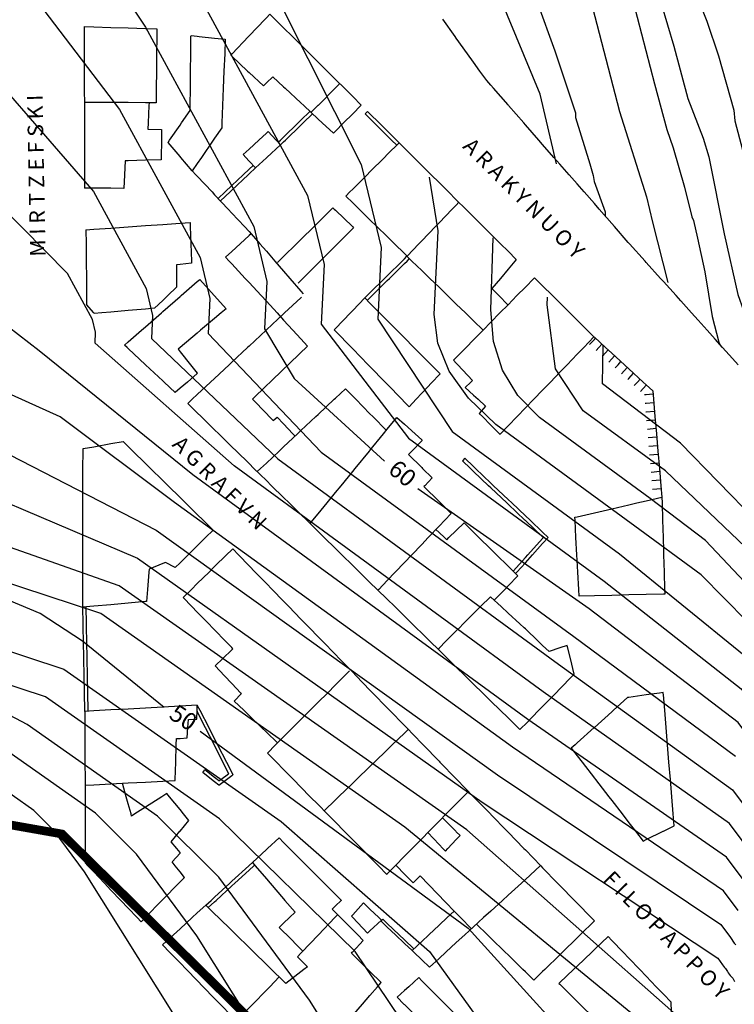
# Model space of a CAD drawing. Units: inches. Extents: x 198200 to 203150, y 439200 to 443400.
# Drawn here: x 199755 to 199838, y 439756 to 439870 of the extents above; entities that cross this region are included whole.
import ezdxf
from ezdxf.enums import TextEntityAlignment as Align

# ---------------------------------------------------------------- set-up
doc = ezdxf.new("R2010")
doc.units = ezdxf.units.IN
doc.header["$MEASUREMENT"] = 0
for name, color, linetype in [('ANNO_streets', 5, 'CONTINUOUS'), ('Buildings', 252, 'CONTINUOUS'), ('ISO1NEW', 90, 'CONTINUOUS'), ('ISO_1IN', 251, 'CONTINUOUS'), ('ISO_1M', 85, 'CONTINUOUS'), ('ISO_5IN', 250, 'CONTINUOUS'), ('ISO_5M', 86, 'CONTINUOUS'), ('ISO_NUM', 86, 'CONTINUOUS'), ('lim', 251, 'CONTINUOUS'), ('Slope', 28, 'CONTINUOUS'), ('Streets', 251, 'CONTINUOUS')]:
    doc.layers.add(name, color=color, linetype=linetype)
doc.styles.get("Standard").update_dxf_attribs({"font": 'grtxt.shx', "height": 0.2})

msp = doc.modelspace()

# ---------------------------------------------------------------- linework, layer by layer
at = {"layer": 'Buildings', "linetype": 'Continuous'}
for p, q in [((199770.264, 439857.741), (199771.856, 439857.692)), ((199809.395, 439825.654), (199808.66, 439824.819)), ((199784.782, 439823.988), (199785.242, 439824.401)), ((199773.444, 439806.984), (199772.324, 439807.555)), ((199780.284, 439791.488), (199781.101, 439792.39)), ((199774.978, 439789.373), (199775.965, 439789.409)), ((199800.997, 439770.454), (199801.824, 439771.259))]:
    msp.add_line(p, q, dxfattribs=at)
for points in [[(199784.418, 439871.051), (199784, 439870.614), (199783.862, 439870.471), (199782, 439868.527), (199781.945, 439868.47), (199780.028, 439866.469), (199780, 439866.44), (199779.872, 439866.307)], [(199784.418, 439871.051), (199784.999, 439870.471), (199786, 439869.475), (199787.009, 439868.47), (199788, 439867.484), (199789.019, 439866.469), (199790, 439865.493), (199791.028, 439864.469), (199792, 439863.501), (199793.038, 439862.468), (199794, 439861.51), (199794.992, 439860.523)], [(199762.898, 439869.604), (199764, 439869.573), (199766, 439869.516), (199768, 439869.46), (199770, 439869.404), (199771.306, 439869.368)], [(199762.898, 439869.604), (199762.9, 439868.47), (199762.904, 439866.469), (199762.909, 439864.469), (199762.913, 439862.468), (199762.918, 439860.467), (199762.922, 439858.466), (199762.926, 439856.465), (199762.931, 439854.464), (199762.935, 439852.463), (199762.939, 439850.904)], [(199771.306, 439869.368), (199771.298, 439868.47), (199771.283, 439866.469), (199771.267, 439864.469), (199771.251, 439862.468), (199771.238, 439860.787)], [(199775.17, 439859.912), (199775.176, 439860.467), (199775.199, 439862.468), (199775.223, 439864.469), (199775.246, 439866.469), (199775.269, 439868.47), (199775.271, 439868.568)], [(199775.271, 439868.568), (199776, 439868.492), (199776.208, 439868.47), (199778, 439868.284), (199779.243, 439868.156)], [(199779.243, 439868.156), (199779.174, 439866.469), (199779.092, 439864.469), (199779.01, 439862.468), (199778.929, 439860.467), (199778.847, 439858.466), (199778.824, 439857.891)], [(199779.872, 439866.307), (199780, 439866.187), (199781.834, 439864.469), (199782, 439864.314), (199783.663, 439862.757)], [(199783.663, 439862.757), (199784, 439863.087), (199784.734, 439863.807)], [(199784.734, 439863.807), (199786, 439862.628), (199786.172, 439862.468), (199788, 439860.767), (199788.322, 439860.467), (199790, 439858.905), (199790.472, 439858.466), (199791.761, 439857.267)], [(199792.496, 439863.008), (199792, 439862.507), (199791.961, 439862.468), (199790, 439860.486), (199789.98, 439860.467), (199789.206, 439859.685)], [(199771.238, 439860.787), (199770, 439860.794), (199768, 439860.806), (199766, 439860.818), (199764, 439860.83), (199762.965, 439860.837)], [(199770.421, 439860.792), (199770.404, 439860.467), (199770.301, 439858.466), (199770.264, 439857.741)], [(199791.761, 439857.267), (199792, 439857.507), (199792.951, 439858.466), (199794, 439859.523), (199794.936, 439860.467), (199794.992, 439860.523)], [(199772.612, 439856.195), (199772.798, 439856.465), (199774, 439858.211), (199774.175, 439858.466), (199775.17, 439859.912)], [(199778.824, 439857.891), (199778, 439856.683), (199777.851, 439856.465), (199776.485, 439854.464), (199776, 439853.753), (199775.418, 439852.901)], [(199771.856, 439857.692), (199771.84, 439856.465), (199771.816, 439854.464), (199771.813, 439854.195)], [(199784.22, 439857.469), (199784, 439857.265), (199783.134, 439856.465), (199782, 439855.416), (199781.318, 439854.786)], [(199785.644, 439855.92), (199785.142, 439856.465), (199784.22, 439857.469)], [(199775.418, 439852.901), (199774.085, 439854.464), (199774, 439854.565), (199772.612, 439856.195)], [(199782.727, 439853.24), (199784, 439854.409), (199784.059, 439854.464), (199785.644, 439855.92)], [(199799.377, 439856.157), (199798, 439854.781), (199797.682, 439854.464), (199796, 439852.783), (199795.679, 439852.463), (199794, 439850.786), (199793.676, 439850.462), (199793.198, 439849.985)], [(199799.377, 439856.157), (199800, 439855.536), (199801.076, 439854.464), (199802, 439853.545), (199803.086, 439852.463), (199804, 439851.554), (199805.096, 439850.462), (199806, 439849.563), (199807.106, 439848.462), (199808, 439847.572), (199809.115, 439846.461), (199810, 439845.58), (199811.125, 439844.46), (199812, 439843.589), (199812.946, 439842.648)], [(199781.318, 439854.786), (199781.61, 439854.464), (199782, 439854.037), (199782.727, 439853.24)], [(199767.644, 439854.069), (199767.569, 439852.463), (199767.496, 439850.88)], [(199771.813, 439854.195), (199770, 439854.14), (199768, 439854.079), (199767.644, 439854.069)], [(199767.496, 439850.88), (199766, 439850.887), (199764, 439850.898), (199762.939, 439850.904)], [(199793.198, 439849.985), (199794, 439849.2), (199794.755, 439848.462), (199796, 439847.244), (199796.801, 439846.461), (199798, 439845.289), (199798.847, 439844.46), (199800, 439843.333), (199800.305, 439843.035)], [(199800.305, 439843.035), (199801.677, 439844.46), (199802, 439844.795), (199803.604, 439846.461), (199804, 439846.872), (199805.53, 439848.462), (199806, 439848.949), (199806.302, 439849.263)], [(199791.713, 439848.609), (199791.563, 439848.462), (199790, 439846.925), (199789.527, 439846.461), (199788, 439844.959), (199787.492, 439844.46), (199786, 439842.993), (199785.456, 439842.459), (199785.291, 439842.297)], [(199791.713, 439848.609), (199791.867, 439848.462), (199792, 439848.335), (199793.969, 439846.461), (199794, 439846.432), (199794.111, 439846.327)], [(199763.101, 439846.082), (199764, 439846.145), (199766, 439846.286), (199768, 439846.427), (199768.479, 439846.461), (199770, 439846.568), (199772, 439846.709), (199774, 439846.85), (199775.172, 439846.933)], [(199775.172, 439846.933), (199775.186, 439846.461), (199775.249, 439844.46), (199775.311, 439842.459), (199775.319, 439842.228)], [(199763.101, 439846.082), (199763.115, 439844.46), (199763.132, 439842.459), (199763.149, 439840.458), (199763.166, 439838.457), (199763.176, 439837.414)], [(199782.239, 439845.628), (199782, 439845.408), (199780.964, 439844.46), (199780, 439843.575), (199779.28, 439842.916)], [(199782.239, 439845.628), (199783.247, 439844.46), (199784, 439843.589), (199784.976, 439842.459), (199786, 439841.274), (199786.704, 439840.458), (199788, 439838.959), (199788.264, 439838.654)], [(199794.111, 439846.327), (199794, 439846.216), (199792.241, 439844.46), (199792, 439844.219), (199790.237, 439842.459), (199790, 439842.222), (199788.233, 439840.458), (199788, 439840.225), (199787.682, 439839.908)], [(199800.29, 439843.02), (199800.867, 439842.459), (199802, 439841.361), (199802.93, 439840.458), (199804, 439839.421), (199804.993, 439838.457), (199806, 439837.48), (199807.055, 439836.456), (199808, 439835.54), (199809.109, 439834.465)], [(199775.319, 439842.228), (199774, 439842.066), (199773.588, 439842.016)], [(199773.588, 439842.016), (199773.6, 439840.458), (199773.609, 439839.444)], [(199779.28, 439842.916), (199779.701, 439842.459), (199780, 439842.135), (199781.546, 439840.458), (199782, 439839.966), (199783.391, 439838.457), (199784, 439837.797), (199785.236, 439836.456), (199786, 439835.629), (199787.081, 439834.456), (199788, 439833.46), (199788.774, 439832.621)], [(199812.946, 439842.648), (199812.787, 439842.459), (199812, 439841.521), (199811.107, 439840.458), (199810.11, 439839.27)], [(199767.568, 439832.726), (199768, 439833.103), (199769.546, 439834.456), (199770, 439834.852), (199771.834, 439836.456), (199772, 439836.601), (199774, 439838.35), (199774.122, 439838.457), (199776, 439840.099), (199776.28, 439840.344)], [(199776.28, 439840.344), (199777.964, 439838.457), (199778, 439838.418), (199779.33, 439836.929)], [(199815.068, 439840.536), (199814.992, 439840.458), (199814, 439839.447), (199813.028, 439838.457), (199812, 439837.41), (199811.063, 439836.456), (199810, 439835.372), (199809.099, 439834.456), (199808, 439833.335), (199807.135, 439832.455), (199806, 439831.297), (199805.686, 439830.978)], [(199815.068, 439840.536), (199815.145, 439840.458), (199816, 439839.608), (199817.155, 439838.457), (199818, 439837.616), (199819.164, 439836.456), (199820, 439835.625), (199821.174, 439834.456), (199821.949, 439833.685)], [(199773.609, 439839.444), (199772.582, 439838.457), (199772, 439837.898), (199771.057, 439836.993)], [(199810.11, 439839.27), (199810.916, 439838.457), (199811.978, 439837.389)], [(199764.069, 439836.381), (199764.003, 439836.456), (199764, 439836.46), (199763.176, 439837.414)], [(199788.073, 439838.285), (199788, 439838.216), (199786.115, 439836.456), (199786, 439836.348), (199784, 439834.48), (199783.973, 439834.456), (199782, 439832.612), (199781.831, 439832.455), (199780, 439830.744), (199779.689, 439830.454), (199778, 439828.876), (199777.547, 439828.453), (199776, 439827.008), (199775.405, 439826.452), (199774.894, 439825.975)], [(199791.849, 439834.513), (199792, 439834.669), (199793.729, 439836.456), (199794, 439836.736), (199795.4, 439838.184)], [(199795.4, 439838.184), (199796, 439837.579), (199797.115, 439836.456), (199798, 439835.566), (199799.102, 439834.456), (199800, 439833.552), (199801.09, 439832.455), (199802, 439831.539), (199803.077, 439830.454), (199804, 439829.525), (199804.118, 439829.407)], [(199771.057, 439836.993), (199770, 439836.9), (199768, 439836.725), (199766, 439836.55), (199764.935, 439836.456), (199764.069, 439836.381)], [(199779.33, 439836.929), (199778.768, 439836.456), (199778, 439835.81), (199776.389, 439834.456), (199776, 439834.127), (199774.011, 439832.455), (199774, 439832.445), (199773.765, 439832.248)], [(199800.53, 439825.589), (199800, 439826.133), (199799.689, 439826.452), (199798, 439828.189), (199797.743, 439828.453), (199796, 439830.245), (199795.797, 439830.454), (199794, 439832.301), (199793.85, 439832.455), (199792, 439834.357), (199791.904, 439834.456), (199791.849, 439834.513)], [(199773.443, 439827.243), (199772.146, 439828.453), (199772, 439828.589), (199770.002, 439830.454), (199770, 439830.456), (199768, 439832.322), (199767.858, 439832.455), (199767.568, 439832.726)], [(199811.059, 439822.401), (199811.107, 439822.45), (199812, 439823.376), (199813.038, 439824.451), (199814, 439825.448), (199814.969, 439826.452), (199816, 439827.52), (199816.9, 439828.453), (199818, 439829.593), (199818.831, 439830.454), (199820, 439831.665), (199820.762, 439832.455), (199821.949, 439833.685)], [(199773.765, 439832.248), (199774, 439831.958), (199775.221, 439830.454), (199776, 439829.496), (199776.023, 439829.468)], [(199788.774, 439832.621), (199788.601, 439832.455), (199788, 439831.878), (199786.515, 439830.454), (199786, 439829.959), (199784.43, 439828.453), (199784, 439828.04), (199782.379, 439826.485)], [(199805.686, 439830.978), (199806, 439830.64), (199806.173, 439830.454), (199807.859, 439828.645)], [(199776.023, 439829.468), (199776, 439829.448), (199774.846, 439828.453), (199774, 439827.723), (199773.443, 439827.243)], [(199804.118, 439829.407), (199804, 439829.281), (199803.221, 439828.453), (199802, 439827.153), (199801.341, 439826.452), (199800.53, 439825.589)], [(199807.859, 439828.645), (199807.666, 439828.453), (199807.021, 439827.812)], [(199782.942, 439818.075), (199783.34, 439818.449), (199784, 439819.067), (199785.472, 439820.449), (199786, 439820.944), (199787.604, 439822.45), (199788, 439822.821), (199789.737, 439824.451), (199790, 439824.698), (199791.869, 439826.452), (199792, 439826.575), (199793.158, 439827.662)], [(199793.158, 439827.662), (199794, 439826.808), (199794.351, 439826.452), (199796, 439824.781), (199796.325, 439824.451), (199797.898, 439822.858)], [(199807.021, 439827.812), (199808, 439826.922), (199808.516, 439826.452), (199809.395, 439825.654)], [(199774.894, 439825.975), (199776, 439824.889), (199776.445, 439824.451), (199778, 439822.926), (199778.484, 439822.45), (199780, 439820.962), (199780.522, 439820.449), (199782, 439818.999), (199782.56, 439818.449), (199784, 439817.036), (199784.599, 439816.448), (199786, 439815.072), (199786.637, 439814.447), (199788, 439813.109), (199788.675, 439812.446), (199790, 439811.146), (199790.713, 439810.445), (199792, 439809.183), (199792.752, 439808.444), (199794, 439807.219), (199794.79, 439806.443), (199796, 439805.256), (199796.828, 439804.443), (199798, 439803.293), (199798.867, 439802.442), (199800, 439801.33), (199800.905, 439800.441), (199801.355, 439800)], [(199782.379, 439826.485), (199782.41, 439826.452), (199784, 439824.8), (199784.335, 439824.451), (199784.782, 439823.988)], [(199808.66, 439824.819), (199809.024, 439824.451), (199810, 439823.468), (199811.009, 439822.45), (199811.059, 439822.401)], [(199785.242, 439824.401), (199786, 439823.598), (199787.084, 439822.45), (199787.329, 439822.192)], [(199789.072, 439812.058), (199789.389, 439812.446), (199790, 439813.193), (199791.024, 439814.447), (199792, 439815.64), (199792.659, 439816.448), (199794, 439818.088), (199794.294, 439818.449), (199795.93, 439820.449), (199796, 439820.535), (199797.565, 439822.45), (199798, 439822.982), (199799.114, 439824.346)], [(199799.114, 439824.346), (199800, 439823.556), (199801.241, 439822.45), (199802, 439821.775), (199802.06, 439821.722)], [(199762.763, 439820.748), (199764, 439820.966), (199766, 439821.32), (199767.394, 439821.567)], [(199767.394, 439821.567), (199768, 439820.972), (199768.532, 439820.449), (199770, 439819.009), (199770.57, 439818.449), (199772, 439817.046), (199772.609, 439816.448), (199774, 439815.083), (199774.648, 439814.447), (199776, 439813.12), (199776.687, 439812.446), (199777.844, 439811.311)], [(199802.06, 439821.722), (199802, 439821.658), (199800.854, 439820.449), (199800.47, 439820.044)], [(199762.722, 439802.352), (199762.722, 439802.442), (199762.726, 439804.443), (199762.731, 439806.443), (199762.735, 439808.444), (199762.74, 439810.445), (199762.744, 439812.446), (199762.748, 439814.447), (199762.753, 439816.448), (199762.757, 439818.449), (199762.762, 439820.449), (199762.763, 439820.748)], [(199800.47, 439820.044), (199802, 439818.535), (199802.088, 439818.449), (199803.196, 439817.357)], [(199803.196, 439817.357), (199802.356, 439816.448), (199802.255, 439816.338)], [(199802.255, 439816.338), (199804, 439814.604), (199804.158, 439814.447), (199805.401, 439813.213)], [(199819.739, 439812.79), (199820, 439812.85), (199822, 439813.313), (199824, 439813.776), (199826, 439814.239), (199826.896, 439814.447), (199828, 439814.702), (199829.823, 439815.125)], [(199829.823, 439815.125), (199829.842, 439814.447), (199829.899, 439812.446), (199829.956, 439810.445), (199830, 439808.918), (199830.013, 439808.444), (199830.07, 439806.443), (199830.127, 439804.443), (199830.143, 439803.904)], [(199805.401, 439813.213), (199804.668, 439812.446), (199804, 439811.746), (199802.757, 439810.445), (199802, 439809.653), (199800.845, 439808.444), (199800, 439807.559), (199798.934, 439806.443), (199798, 439805.466), (199797.022, 439804.443), (199796.929, 439804.345)], [(199820.219, 439803.645), (199820.177, 439804.443), (199820.072, 439806.443), (199820, 439807.817), (199819.967, 439808.444), (199819.862, 439810.445), (199819.757, 439812.446), (199819.739, 439812.79)], [(199777.844, 439811.311), (199776.964, 439810.445), (199776, 439809.497), (199774.929, 439808.444), (199774, 439807.53), (199773.444, 439806.984)], [(199803.632, 439811.362), (199804, 439811.02), (199804.618, 439810.445), (199804.89, 439810.193)], [(199804.89, 439810.193), (199805.15, 439810.445), (199806, 439811.27), (199806.894, 439812.138)], [(199806.894, 439812.138), (199808, 439811.054), (199808.621, 439810.445), (199810, 439809.094), (199810.663, 439808.444), (199812, 439807.135), (199812.705, 439806.443), (199813.136, 439806.022)], [(199774.355, 439803.495), (199775.32, 439804.443), (199776, 439805.11), (199777.357, 439806.443), (199778, 439807.074), (199779.395, 439808.444), (199780, 439809.038), (199780.098, 439809.135)], [(199780.098, 439809.135), (199780.769, 439808.444), (199782, 439807.178), (199782.714, 439806.443), (199784, 439805.121), (199784.659, 439804.443), (199786, 439803.064), (199786.604, 439802.442), (199788, 439801.006), (199788.549, 439800.441), (199788.979, 439800)], [(199770.432, 439806.785), (199770.404, 439806.443), (199770.242, 439804.443), (199770.129, 439803.036)], [(199772.324, 439807.555), (199772, 439807.423), (199770.432, 439806.785)], [(199813.136, 439806.022), (199812, 439804.845), (199811.611, 439804.443), (199810.387, 439803.174)], [(199770.129, 439803.036), (199770, 439803.024), (199768, 439802.843), (199766, 439802.663), (199764, 439802.482), (199763.554, 439802.442), (199762.722, 439802.367)], [(199774.355, 439803.495), (199775.379, 439802.442), (199776, 439801.804), (199777.325, 439800.441), (199777.755, 439800)], [(199806.356, 439800), (199806.799, 439800.441), (199808, 439801.637), (199808.807, 439802.442), (199809.947, 439803.577)], [(199809.947, 439803.577), (199810, 439803.528), (199811.186, 439802.442), (199812, 439801.696), (199813.371, 439800.441), (199813.853, 439800)], [(199830.143, 439803.904), (199830, 439803.9), (199828, 439803.848), (199826, 439803.795), (199824, 439803.743), (199822, 439803.691), (199820.219, 439803.645)], [(199780.132, 439797.557), (199780, 439797.692), (199779.272, 439798.44), (199778, 439799.748), (199777.755, 439800)], [(199788.979, 439800), (199790, 439798.949), (199790.495, 439798.44), (199792, 439796.892), (199792.44, 439796.439), (199794, 439794.835), (199794.386, 439794.438), (199796, 439792.778), (199796.331, 439792.437), (199798, 439790.721), (199798.276, 439790.436), (199800, 439788.664), (199800.222, 439788.436), (199802, 439786.607), (199802.167, 439786.435), (199804, 439784.55), (199804.112, 439784.434), (199806, 439782.493), (199806.058, 439782.433), (199808, 439780.436), (199808.003, 439780.432), (199809.948, 439778.431), (199810, 439778.379), (199811.894, 439776.43), (199812, 439776.322), (199813.839, 439774.43), (199814, 439774.265), (199815.784, 439772.429), (199816, 439772.208), (199817.73, 439770.428), (199818, 439770.15), (199819.675, 439768.427), (199820, 439768.093), (199821.621, 439766.426), (199821.993, 439766.044)], [(199801.355, 439800), (199802, 439799.366), (199802.943, 439798.44), (199804, 439797.403), (199804.982, 439796.439), (199806, 439795.44), (199807.02, 439794.438), (199808, 439793.477), (199809.058, 439792.437), (199810, 439791.514), (199811.097, 439790.436), (199812, 439789.55), (199813.135, 439788.436), (199813.369, 439788.207)], [(199803.874, 439797.527), (199804, 439797.652), (199804.79, 439798.44), (199806, 439799.645), (199806.356, 439800)], [(199816.74, 439797.243), (199816, 439797.949), (199815.486, 439798.44), (199814, 439799.859), (199813.853, 439800)], [(199778.077, 439795.589), (199778.965, 439796.439), (199780, 439797.43), (199780.132, 439797.557)], [(199818.836, 439797.96), (199818, 439797.674), (199816.74, 439797.243)], [(199819.671, 439794.637), (199819.218, 439796.439), (199818.836, 439797.96)], [(199781.101, 439792.39), (199781.055, 439792.437), (199780, 439793.554), (199779.164, 439794.438), (199778.077, 439795.589)], [(199784.123, 439785.483), (199785.073, 439786.435), (199786, 439787.363), (199787.069, 439788.436), (199788, 439789.368), (199789.066, 439790.436), (199790, 439791.372), (199791.063, 439792.437), (199792, 439793.376), (199793.059, 439794.438), (199793.643, 439795.023)], [(199813.369, 439788.207), (199813.593, 439788.436), (199814, 439788.85), (199815.554, 439790.436), (199816, 439790.891), (199817.515, 439792.437), (199818, 439792.932), (199819.476, 439794.438), (199819.671, 439794.637)], [(199825.848, 439791.908), (199824.209, 439790.436), (199824, 439790.248), (199822, 439788.452), (199821.981, 439788.436), (199820, 439786.657), (199819.752, 439786.435), (199819.326, 439786.052)], [(199829.978, 439792.498), (199829.556, 439792.437), (199828, 439792.215), (199826, 439791.929), (199825.848, 439791.908)], [(199831.237, 439777.058), (199831.124, 439778.431), (199830.961, 439780.432), (199830.798, 439782.433), (199830.635, 439784.434), (199830.472, 439786.435), (199830.309, 439788.436), (199830.146, 439790.436), (199830, 439792.228), (199829.982, 439792.437), (199829.978, 439792.498)], [(199775.987, 439791.024), (199774, 439790.914), (199772, 439790.804), (199770, 439790.694), (199768, 439790.583), (199766, 439790.473), (199765.334, 439790.436), (199764, 439790.363), (199762.976, 439790.307)], [(199775.965, 439789.409), (199775.979, 439790.436), (199775.987, 439791.024)], [(199785.296, 439786.659), (199784, 439787.907), (199783.451, 439788.436), (199782, 439789.834), (199781.374, 439790.436), (199780.284, 439791.488)], [(199762.976, 439790.307), (199762.98, 439788.436), (199762.984, 439786.435), (199762.988, 439784.434), (199762.993, 439782.433), (199762.997, 439780.432), (199763.001, 439778.431), (199763.006, 439776.43), (199763.01, 439774.43), (199763.014, 439772.765)], [(199774.833, 439787.235), (199774.914, 439788.436), (199774.978, 439789.373)], [(199790.686, 439778.814), (199792, 439780.081), (199792.364, 439780.432), (199794, 439782.01), (199794.438, 439782.433), (199796, 439783.939), (199796.513, 439784.434), (199798, 439785.868), (199798.587, 439786.435), (199800, 439787.797), (199800.435, 439788.217)], [(199773.427, 439782.306), (199773.431, 439782.433), (199773.495, 439784.434), (199773.56, 439786.435), (199773.584, 439787.17)], [(199773.584, 439787.17), (199774, 439787.191), (199774.833, 439787.235)], [(199819.326, 439786.052), (199820, 439785.179), (199820.575, 439784.434), (199822, 439782.588), (199822.12, 439782.433), (199823.665, 439780.432), (199824, 439779.998), (199825.21, 439778.431), (199826, 439777.408), (199826.755, 439776.43), (199827.636, 439775.29)], [(199797.942, 439771.442), (199796.97, 439772.429), (199796, 439773.415), (199795.001, 439774.43), (199794, 439775.447), (199793.031, 439776.43), (199792, 439777.479), (199791.062, 439778.431), (199790, 439779.511), (199789.093, 439780.432), (199788, 439781.543), (199787.124, 439782.433), (199786, 439783.575), (199785.155, 439784.434), (199784.123, 439785.483)], [(199762.995, 439781.768), (199764, 439781.819), (199766, 439781.922), (199768, 439782.026), (199770, 439782.129), (199772, 439782.232), (199773.427, 439782.306)], [(199768.392, 439778.19), (199768.324, 439778.431), (199768, 439779.593), (199767.765, 439780.432), (199767.33, 439781.992)], [(199772.49, 439780.803), (199772, 439780.49), (199771.909, 439780.432), (199770, 439779.215), (199768.771, 439778.431), (199768.392, 439778.19)], [(199775.035, 439777.674), (199774.418, 439778.431), (199774, 439778.946), (199772.791, 439780.432), (199772.49, 439780.803)], [(199797.942, 439771.442), (199798, 439771.5), (199798.914, 439772.429), (199800, 439773.531), (199800.884, 439774.43), (199802, 439775.562), (199802.855, 439776.43), (199804, 439777.592), (199804.826, 439778.431), (199806, 439779.623), (199806.796, 439780.432), (199807.404, 439781.049)], [(199806.441, 439775.939), (199806, 439776.38), (199805.949, 439776.43), (199804.391, 439777.99)], [(199772.961, 439775.217), (199773.985, 439776.43), (199774, 439776.447), (199775.035, 439777.674)], [(199827.636, 439775.29), (199828, 439775.468), (199829.959, 439776.43), (199830, 439776.45), (199831.237, 439777.058)], [(199802.7, 439776.274), (199804, 439774.905), (199804.452, 439774.43), (199804.741, 439774.126)], [(199804.741, 439774.126), (199805.026, 439774.43), (199806, 439775.468), (199806.441, 439775.939)], [(199774.026, 439773.932), (199774, 439773.963), (199773.613, 439774.43), (199772.961, 439775.217)], [(199782.382, 439772.824), (199784, 439774.308), (199784.132, 439774.43), (199785.467, 439775.654)], [(199785.467, 439775.654), (199786, 439775.12), (199786.689, 439774.43), (199788, 439773.117), (199788.687, 439772.429), (199790, 439771.114), (199790.685, 439770.428), (199792, 439769.111), (199792.673, 439768.438)], [(199773.079, 439772.893), (199774, 439773.903), (199774.026, 439773.932)], [(199763.014, 439772.765), (199763.332, 439772.429), (199764, 439771.726), (199765.232, 439770.428), (199766, 439769.62), (199767.132, 439768.427), (199768, 439767.514), (199769.032, 439766.426), (199769.487, 439765.948)], [(199774.503, 439771.081), (199774, 439771.721), (199773.443, 439772.429), (199773.079, 439772.893)], [(199782.382, 439772.824), (199782.72, 439772.429), (199784, 439770.939), (199784.438, 439770.428), (199786, 439768.609), (199786.155, 439768.427), (199787.328, 439767.062)], [(199800.997, 439770.454), (199800, 439771.47), (199799.059, 439772.429), (199798.987, 439772.503)], [(199815.758, 439772.456), (199815.728, 439772.429), (199814, 439770.848), (199813.54, 439770.428), (199812, 439769.02), (199811.351, 439768.427), (199810, 439767.191), (199809.163, 439766.426), (199808, 439765.363), (199806.974, 439764.425), (199806, 439763.534), (199804.786, 439762.424), (199804, 439761.706), (199802.893, 439760.694)], [(199801.824, 439771.259), (199802, 439771.076), (199802.626, 439770.428), (199804, 439769.005), (199804.558, 439768.427), (199806, 439766.934), (199806.49, 439766.426), (199807.744, 439765.129)], [(199769.487, 439765.948), (199769.954, 439766.426), (199770, 439766.472), (199771.909, 439768.427), (199772, 439768.519), (199773.865, 439770.428), (199774, 439770.566), (199774.503, 439771.081)], [(199771.969, 439763.272), (199772, 439763.3), (199773.226, 439764.425), (199774, 439765.135), (199775.406, 439766.426), (199776, 439766.97), (199776.981, 439767.871)], [(199786.265, 439758.8), (199786, 439759.058), (199784.602, 439760.423), (199784, 439761.013), (199782.555, 439762.424), (199782, 439762.967), (199780.507, 439764.425), (199780, 439764.921), (199778.459, 439766.426), (199778, 439766.875), (199776.981, 439767.871)], [(199792.673, 439768.438), (199792.661, 439768.427), (199792, 439767.792), (199791.607, 439767.416)], [(199795.27, 439768.139), (199794, 439766.764), (199793.855, 439766.608)], [(199797.336, 439766.121), (199797.023, 439766.426), (199796, 439767.425), (199795.27, 439768.139)], [(199787.328, 439767.062), (199786.67, 439766.426), (199786, 439765.778), (199785.494, 439765.289)], [(199792.252, 439766.767), (199792, 439766.502), (199791.928, 439766.426), (199790.024, 439764.425), (199790, 439764.399), (199788.12, 439762.424), (199788, 439762.297), (199787.615, 439761.893)], [(199795.202, 439763.799), (199794.579, 439764.425), (199794, 439765.008), (199792.59, 439766.426), (199792, 439767.02), (199791.607, 439767.416)], [(199793.855, 439766.608), (199794, 439766.456), (199794.028, 439766.426), (199795.728, 439764.648)], [(199800.871, 439762.614), (199802, 439763.67), (199802.806, 439764.425), (199804, 439765.543), (199804.943, 439766.426), (199805.756, 439767.187)], [(199795.728, 439764.648), (199796, 439764.897), (199797.336, 439766.121)], [(199814.99, 439759.188), (199814, 439760.153), (199813.722, 439760.423), (199812, 439762.104), (199811.671, 439762.424), (199810, 439764.054), (199809.619, 439764.425), (199808.34, 439765.674)], [(199821.993, 439766.044), (199820.339, 439764.425), (199820, 439764.092), (199818.296, 439762.424), (199818, 439762.134), (199816.252, 439760.423), (199816, 439760.176), (199814.99, 439759.188)], [(199785.494, 439765.289), (199786, 439764.782), (199786.356, 439764.425), (199788, 439762.78), (199788.235, 439762.545)], [(199771.969, 439763.272), (199772, 439763.24), (199772.793, 439762.424), (199774, 439761.185), (199774.741, 439760.423), (199776, 439759.13), (199776.688, 439758.423), (199778, 439757.075), (199778.636, 439756.422), (199780, 439755.021)], [(199793.848, 439762.309), (199793.953, 439762.424), (199794, 439762.476), (199795.202, 439763.799)], [(199823.586, 439764.229), (199822, 439762.721), (199821.688, 439762.424), (199820, 439760.819), (199819.584, 439760.423), (199818, 439758.917), (199817.894, 439758.817)], [(199830.89, 439756.638), (199830, 439757.562), (199829.172, 439758.423), (199828, 439759.641), (199827.247, 439760.423), (199826, 439761.72), (199825.321, 439762.424), (199824, 439763.798), (199823.586, 439764.229)], [(199797.29, 439758.931), (199796, 439760.197), (199795.768, 439760.423), (199794, 439762.159), (199793.848, 439762.309)], [(199802.893, 439760.694), (199802, 439761.541), (199801.07, 439762.424), (199800.871, 439762.614)], [(199787.615, 439761.893), (199788, 439761.502), (199788.753, 439760.74)], [(199788.753, 439760.74), (199788.347, 439760.423), (199788, 439760.152), (199786.265, 439758.8)], [(199780.543, 439754.463), (199782, 439755.965), (199782.443, 439756.422), (199784, 439758.027), (199784.383, 439758.423), (199785.487, 439759.561)], [(199794.146, 439755.251), (199795.146, 439756.422), (199796, 439757.421), (199796.856, 439758.423), (199797.29, 439758.931)], [(199801.645, 439759.477), (199800.489, 439758.423), (199800, 439757.976), (199799.154, 439757.205)], [(199809.394, 439751.717), (199808.691, 439752.42), (199808, 439753.112), (199806.693, 439754.421), (199806, 439755.115), (199804.695, 439756.422), (199804, 439757.118), (199802.697, 439758.423), (199802, 439759.121), (199801.645, 439759.477)], [(199817.894, 439758.817), (199818, 439758.711), (199818.29, 439758.423), (199820, 439756.722), (199820.302, 439756.422), (199822, 439754.733), (199822.314, 439754.421), (199823.29, 439753.451)], [(199799.154, 439757.205), (199799.931, 439756.422), (199800, 439756.352), (199801.917, 439754.421), (199802, 439754.338), (199803.904, 439752.42), (199804, 439752.324), (199805.89, 439750.419), (199806, 439750.309), (199807.877, 439748.418), (199808, 439748.295), (199809.268, 439747.018)], [(199831.674, 439743.682), (199831.629, 439744.417), (199831.508, 439746.417), (199831.387, 439748.418), (199831.266, 439750.419), (199831.145, 439752.42), (199831.024, 439754.421), (199830.903, 439756.422), (199830.89, 439756.638)]]:
    msp.add_lwpolyline(points, dxfattribs=at)
at = {"layer": 'ISO1NEW', "linetype": 'Continuous'}
for points in [[(199751.255, 439880.631), (199766.98, 439860.023), (199776.313, 439842.864), (199777.444, 439838.132), (199777.249, 439834.053), (199790.364, 439820.341), (199819.605, 439798.976), (199838.326, 439785.126)], [(199773.878, 439877.542), (199788.765, 439850.051), (199790.677, 439842.055), (199790.346, 439835.163), (199800.472, 439821.938), (199823.142, 439805.374), (199839.005, 439792.921), (199844.092, 439786.08), (199846.086, 439783.186), (199846.884, 439782.261), (199847.871, 439781.065), (199849.044, 439779.038), (199849.924, 439777.454), (199850.98, 439776.148), (199852.021, 439774.821), (199853.307, 439773.398), (199854.66, 439771.913), (199855.289, 439770.627), (199856.98, 439768.316)], [(199785.719, 439872.057), (199794.991, 439853.644), (199797.293, 439844.016), (199796.894, 439835.719), (199805.527, 439822.737), (199824.911, 439808.574), (199839.344, 439796.818)], [(199746.984, 439870.062), (199763.972, 439850.513), (199770.087, 439839.271), (199770.829, 439836.171), (199770.701, 439833.499), (199785.31, 439819.543), (199817.835, 439795.778), (199837.986, 439781.228), (199841.378, 439776.667)], [(199840.473, 439773.53), (199837.647, 439777.33), (199816.066, 439792.578), (199780.255, 439818.744), (199764.152, 439832.944), (199764.212, 439834.209), (199763.861, 439835.677), (199760.965, 439841.003), (199742.714, 439859.492)], [(199855.371, 439778.868), (199853.028, 439781.812), (199851.954, 439783.748), (199850.521, 439786.225), (199849.315, 439787.687), (199848.338, 439788.818), (199845.902, 439792.354), (199839.684, 439800.715), (199834.357, 439806.12), (199826.679, 439811.773), (199810.581, 439823.535), (199807.417, 439826.577), (199805.173, 439829.714), (199803.848, 439832.946), (199803.443, 439836.274), (199803.909, 439845.977), (199802.907, 439852.173)], [(199854.845, 439783.718), (199853.409, 439786.103), (199851.845, 439788.805), (199850.529, 439790.4), (199849.464, 439791.634), (199846.807, 439795.492), (199840.023, 439804.613), (199834.865, 439810.084), (199828.448, 439814.971), (199815.635, 439824.333), (199813.12, 439826.902), (199811.34, 439829.84), (199810.298, 439833.149), (199809.991, 439836.829), (199810.279, 439845.144)], [(199839.569, 439770.393), (199837.307, 439773.433), (199814.297, 439789.379), (199775.493, 439817.704), (199757.693, 439832.046), (199754.081, 439834.843)], [(199822.934, 439828.252), (199823.005, 439832.715)], [(199887.527, 439751.94), (199877.531, 439766.444), (199876.204, 439767.563), (199874.689, 439768.777), (199873.475, 439769.721), (199871.908, 439770.965), (199870.539, 439772.127), (199869.326, 439773.384), (199868.094, 439774.704), (199867.074, 439775.724), (199866.032, 439777.729), (199865.054, 439779.73), (199862.949, 439782.04), (199860.949, 439784.253), (199859.331, 439786.317), (199857.687, 439788.35), (199856.318, 439790.814), (199854.495, 439793.965), (199852.959, 439795.827), (199851.717, 439797.265), (199848.616, 439801.767), (199840.701, 439812.407), (199831.986, 439821.369), (199822.934, 439828.252)], [(199746.382, 439824.069), (199771.226, 439811.28), (199810.759, 439782.981), (199836.628, 439765.638), (199837.759, 439764.118), (199838.202, 439763.475), (199838.38, 439763.269)], [(199979.59, 439596.998), (199908.782, 439654.657), (199869.529, 439693.602), (199848.247, 439727.088), (199831.842, 439754.839), (199807.222, 439776.583), (199766.958, 439804.856), (199735.071, 439816.095), (199712.802, 439819.496), (199706.412, 439822.943), (199698.712, 439822.318), (199699.962, 439818.252), (199663.427, 439798.271)], [(199740.726, 439820.082), (199769.092, 439808.068), (199808.991, 439779.782), (199836.29, 439761.741), (199836.855, 439760.981), (199837.076, 439760.659), (199837.165, 439760.556), (199837.274, 439760.423), (199837.405, 439760.198), (199837.503, 439760.022), (199837.62, 439759.877), (199837.736, 439759.729), (199837.878, 439759.571), (199838.029, 439759.406), (199838.099, 439759.263), (199838.173, 439759.12), (199838.246, 439759.047)], [(200314.131, 439534.137), (200229.01, 439547.714), (200205.647, 439556.498), (200155.379, 439568.254), (200106.657, 439577.171), (200059.615, 439577.604), (200015.426, 439574.101), (199985.148, 439585.529), (199911.211, 439646.769), (199866.062, 439689.689), (199844.637, 439719.943), (199830.133, 439752.186), (199800.055, 439776.905), (199764.825, 439801.644), (199734.158, 439811.709), (199708.89, 439808.614), (199674.235, 439795.882)], [(199695.85, 439791.105), (199720.604, 439800.199), (199738.652, 439802.41), (199760.557, 439795.22), (199785.722, 439777.55), (199802.894, 439762.524), (199818.498, 439740.871), (199837.418, 439705.653), (199916.068, 439630.994), (199969.443, 439585.467)], [(199969.443, 439585.467), (199918.497, 439623.106), (199833.809, 439698.508), (199812.681, 439735.214), (199794.269, 439762.523), (199778.556, 439777.872), (199758.424, 439792.008), (199740.899, 439797.76), (199706.658, 439788.716)], [(199820.273, 439706.968), (199788.997, 439756.873), (199778.484, 439771.107), (199771.389, 439778.194), (199756.29, 439788.796), (199750.841, 439791.662), (199743.147, 439793.11), (199732.318, 439791.784), (199717.466, 439786.327)], [(199796.812, 439731.032), (199775.96, 439764.302), (199768.952, 439773.791), (199764.222, 439778.516), (199754.156, 439785.584), (199750.524, 439787.494), (199745.394, 439788.459), (199738.175, 439787.575), (199728.273, 439783.938)]]:
    msp.add_lwpolyline(points, dxfattribs=at)
at = {"layer": 'ISO_1IN', "linetype": 'Continuous'}
for points in [[(199810.534, 439907.897), (199810.042, 439906.395), (199808.984, 439904.247), (199807.794, 439901.041), (199805.612, 439896.215), (199805.149, 439894), (199805.017, 439891.257), (199805.215, 439889.042), (199805.612, 439888.281), (199806.471, 439887.785), (199807.991, 439887.487), (199812.552, 439887.486), (199813.94, 439887.122), (199815.394, 439885.833), (199816.65, 439884.147), (199818.17, 439881.338), (199819.801, 439877.66), (199821.499, 439872.894), (199824.895, 439859.787), (199828.03, 439849.91), (199828.716, 439846.955), (199830.521, 439839.963)], [(199825.448, 439876.537), (199828.941, 439862.971), (199830.378, 439857.714), (199831.129, 439855.575), (199832.437, 439851.009), (199833.298, 439847.593), (199833.49, 439847.146), (199833.937, 439845.103), (199833.937, 439845.103), (199834.781, 439841.197), (199835.623, 439836.024), (199836.427, 439833.067), (199836.619, 439832.67)], [(199815.383, 439872.442), (199817.407, 439866.794), (199819.795, 439859.628), (199819.827, 439859.086), (199821.487, 439853.722), (199821.87, 439852.382), (199821.966, 439851.679), (199823.242, 439848.168), (199823.242, 439847.625)], [(199829.75, 439872.294), (199831.187, 439867.364), (199832.819, 439861.275), (199834.615, 439856.703), (199835.268, 439854.532), (199837.031, 439845.619), (199838.598, 439838.6), (199840.59, 439833.016), (199841.798, 439829.163), (199843.819, 439824.883)]]:
    msp.add_lwpolyline(points, dxfattribs=at)
at = {"layer": 'ISO_1M', "linetype": 'Continuous'}
for points in [[(199751.255, 439880.631), (199766.98, 439860.023), (199776.313, 439842.864), (199777.444, 439838.132), (199777.249, 439834.053), (199790.364, 439820.341), (199819.605, 439798.976), (199838.326, 439785.126)], [(199773.878, 439877.542), (199788.765, 439850.051), (199790.677, 439842.055), (199790.346, 439835.163), (199800.472, 439821.938), (199823.142, 439805.374), (199839.005, 439792.921), (199844.092, 439786.08), (199846.086, 439783.186), (199846.884, 439782.261), (199847.871, 439781.065), (199849.044, 439779.038), (199849.924, 439777.454), (199850.98, 439776.148), (199852.021, 439774.821), (199853.307, 439773.398), (199854.66, 439771.913), (199855.289, 439770.627), (199856.98, 439768.316)], [(199785.719, 439872.057), (199794.991, 439853.644), (199797.293, 439844.016), (199796.894, 439835.719), (199805.527, 439822.737), (199824.911, 439808.574), (199839.344, 439796.818)], [(199746.984, 439870.062), (199763.972, 439850.513), (199770.087, 439839.271), (199770.829, 439836.171), (199770.701, 439833.499), (199785.31, 439819.543), (199817.835, 439795.778), (199837.986, 439781.228), (199841.378, 439776.667)], [(199840.473, 439773.53), (199837.647, 439777.33), (199816.066, 439792.578), (199780.255, 439818.744), (199764.152, 439832.944), (199764.212, 439834.209), (199763.861, 439835.677), (199760.965, 439841.003), (199742.714, 439859.492)], [(199855.371, 439778.868), (199853.028, 439781.812), (199851.954, 439783.748), (199850.521, 439786.225), (199849.315, 439787.687), (199848.338, 439788.818), (199845.902, 439792.354), (199839.684, 439800.715), (199834.357, 439806.12), (199826.679, 439811.773), (199810.581, 439823.535), (199807.417, 439826.577), (199805.173, 439829.714), (199803.848, 439832.946), (199803.443, 439836.274), (199803.909, 439845.977), (199802.907, 439852.173)], [(199854.845, 439783.718), (199853.409, 439786.103), (199851.845, 439788.805), (199850.529, 439790.4), (199849.464, 439791.634), (199846.807, 439795.492), (199840.023, 439804.613), (199834.865, 439810.084), (199828.448, 439814.971), (199815.635, 439824.333), (199813.12, 439826.902), (199811.34, 439829.84), (199810.298, 439833.149), (199809.991, 439836.829), (199810.279, 439845.144)], [(199839.569, 439770.393), (199837.307, 439773.433), (199814.297, 439789.379), (199775.493, 439817.704), (199757.693, 439832.046), (199754.081, 439834.843)], [(199822.934, 439828.252), (199823.005, 439832.715)], [(199887.527, 439751.94), (199877.531, 439766.444), (199876.204, 439767.563), (199874.689, 439768.777), (199873.475, 439769.721), (199871.908, 439770.965), (199870.539, 439772.127), (199869.326, 439773.384), (199868.094, 439774.704), (199867.074, 439775.724), (199866.032, 439777.729), (199865.054, 439779.73), (199862.949, 439782.04), (199860.949, 439784.253), (199859.331, 439786.317), (199857.687, 439788.35), (199856.318, 439790.814), (199854.495, 439793.965), (199852.959, 439795.827), (199851.717, 439797.265), (199848.616, 439801.767), (199840.701, 439812.407), (199831.986, 439821.369), (199822.934, 439828.252)], [(199746.382, 439824.069), (199771.226, 439811.28), (199810.759, 439782.981), (199836.628, 439765.638), (199837.759, 439764.118), (199838.202, 439763.475), (199838.38, 439763.269)], [(199979.59, 439596.998), (199908.782, 439654.657), (199869.529, 439693.602), (199848.247, 439727.088), (199831.842, 439754.839), (199807.222, 439776.583), (199766.958, 439804.856), (199735.071, 439816.095), (199712.802, 439819.496), (199706.412, 439822.943), (199698.712, 439822.318), (199699.962, 439818.252), (199663.427, 439798.271)], [(199740.726, 439820.082), (199769.092, 439808.068), (199808.991, 439779.782), (199836.29, 439761.741), (199836.855, 439760.981), (199837.076, 439760.659), (199837.165, 439760.556), (199837.274, 439760.423), (199837.405, 439760.198), (199837.503, 439760.022), (199837.62, 439759.877), (199837.736, 439759.729), (199837.878, 439759.571), (199838.029, 439759.406), (199838.099, 439759.263), (199838.173, 439759.12), (199838.246, 439759.047)], [(200314.131, 439534.137), (200229.01, 439547.714), (200205.647, 439556.498), (200155.379, 439568.254), (200106.657, 439577.171), (200059.615, 439577.604), (200015.426, 439574.101), (199985.148, 439585.529), (199911.211, 439646.769), (199866.062, 439689.689), (199844.637, 439719.943), (199830.133, 439752.186), (199800.055, 439776.905), (199764.825, 439801.644), (199734.158, 439811.709), (199708.89, 439808.614), (199674.235, 439795.882)], [(199695.85, 439791.105), (199720.604, 439800.199), (199738.652, 439802.41), (199760.557, 439795.22), (199785.722, 439777.55), (199802.894, 439762.524), (199818.498, 439740.871), (199837.418, 439705.653), (199916.068, 439630.994), (199996.263, 439562.591), (200033.058, 439559.903), (200077.427, 439562.471), (200119.81, 439557.656), (200168.527, 439544.32), (200198.182, 439532.438), (200242.361, 439523.099)], [(200206.476, 439517.58), (200191.75, 439520.693), (200149.282, 439536.754), (200100.46, 439553.3), (200086.333, 439554.905), (200041.874, 439552.803), (200019.143, 439556.567), (199991.003, 439569.539), (199918.497, 439623.106), (199833.809, 439698.508), (199812.681, 439735.214), (199794.269, 439762.523), (199778.556, 439777.872), (199758.424, 439792.008), (199740.899, 439797.76), (199706.658, 439788.716)], [(199820.273, 439706.968), (199788.997, 439756.873), (199778.484, 439771.107), (199771.389, 439778.194), (199756.29, 439788.796), (199750.841, 439791.662), (199743.147, 439793.11), (199732.318, 439791.784), (199717.466, 439786.327)], [(199796.812, 439731.032), (199775.96, 439764.302), (199768.952, 439773.791), (199764.222, 439778.516), (199754.156, 439785.584), (199750.524, 439787.494), (199745.394, 439788.459), (199738.175, 439787.575), (199728.273, 439783.938)]]:
    msp.add_lwpolyline(points, dxfattribs=at)
at = {"layer": 'ISO_5IN', "linetype": 'Continuous'}
for points in [[(199817.604, 439853.709), (199815.714, 439861.788), (199811.087, 439872.995), (199807.372, 439879.51), (199804.439, 439882.767), (199801.408, 439884.525), (199800.202, 439886.87), (199800.536, 439892.029)], [(199833.426, 439874.218), (199835.022, 439870.259), (199836.363, 439866.237), (199838.15, 439859.916), (199838.251, 439858.692), (199841.79, 439845.422), (199842.045, 439844.018), (199842.141, 439842.996), (199842.461, 439841.687), (199842.492, 439840.698), (199843.067, 439837.186), (199843.705, 439834.377), (199844.471, 439831.567), (199846.634, 439824.62), (199848.653, 439819.963), (199848.745, 439819.68)]]:
    msp.add_lwpolyline(points, dxfattribs=at)
at = {"layer": 'ISO_5M', "linetype": 'Continuous'}
for points in [[(199642.31, 440023.723), (199635.581, 440007.791), (199633.092, 439990.422), (199632.663, 439971.264), (199632.709, 439969.517), (199645.28, 439945.84), (199652.233, 439935.414), (199660.63, 439927.143), (199670.47, 439921.024), (199681.754, 439917.059), (199710.437, 439909.891), (199718.049, 439908.226), (199727.937, 439904.328), (199743.386, 439897.595), (199755.525, 439891.201), (199769.987, 439869.532), (199782.539, 439846.457), (199784.061, 439840.093), (199783.797, 439834.608), (199787.237, 439828.867), (199797.678, 439819.272)], [(199840.362, 439808.51), (199830.217, 439818.171), (199820.69, 439825.133), (199817.508, 439829.967), (199816.54, 439837.384), (199816.555, 439838.298)], [(199838.664, 439767.256), (199836.968, 439769.535), (199812.528, 439786.181), (199773.359, 439814.493), (199760.098, 439824.438), (199752.037, 439828.057)], [(199877.915, 439736.156), (199859.711, 439762.758), (199858.952, 439763.398), (199858.087, 439764.091), (199857.393, 439764.631), (199856.497, 439765.341), (199855.715, 439766.006), (199855.022, 439766.724), (199854.318, 439767.477), (199853.735, 439768.061), (199853.139, 439769.206), (199852.581, 439770.35), (199851.378, 439771.67), (199850.235, 439772.934), (199849.31, 439774.113), (199848.37, 439775.275), (199847.589, 439776.683), (199846.547, 439778.485), (199845.669, 439779.548), (199844.959, 439780.371), (199843.188, 439782.943), (199838.666, 439789.023), (199821.373, 439802.176), (199801.532, 439816.087)], [(199772.147, 439790.757), (199762.691, 439798.432), (199757.804, 439801.653), (199751.793, 439804.164), (199744.66, 439805.966), (199736.405, 439807.059), (199726.581, 439806.766), (199714.747, 439804.407), (199700.9, 439799.983), (199685.042, 439793.494)], [(199776.335, 439788.026), (199807.38, 439765.225), (199824.315, 439746.528), (199841.027, 439712.798), (199848.128, 439701.771), (199862.596, 439685.776), (199913.64, 439638.882), (199983.612, 439579.082)], [(199773.35, 439755.096), (199762.925, 439771.731), (199759.421, 439776.475), (199757.056, 439778.838), (199752.023, 439782.372), (199750.207, 439783.328), (199747.642, 439783.81), (199744.032, 439783.368), (199739.081, 439781.549)]]:
    msp.add_lwpolyline(points, dxfattribs=at)
at = {"layer": 'lim', "linetype": 'Continuous'}
for p, q in [((199795.721, 439859.797), (199795.438, 439859.513)), ((199806.981, 439819.618), (199806.705, 439819.327)), ((199776.63, 439783.227), (199776.89, 439783.531)), ((199797.336, 439766.121), (199797.477, 439766.25))]:
    msp.add_line(p, q, dxfattribs=at)
for points in [[(199838.642, 439830.454), (199838, 439831.169), (199836.846, 439832.455), (199836, 439833.398), (199835.05, 439834.456), (199834, 439835.627), (199833.255, 439836.456), (199832, 439837.855), (199831.459, 439838.457), (199830, 439840.084), (199829.663, 439840.458), (199828, 439842.312), (199827.868, 439842.459), (199826.072, 439844.46), (199826, 439844.541), (199825.924, 439844.626), (199824.317, 439846.461), (199824, 439846.824), (199822.566, 439848.462), (199822, 439849.109), (199820.815, 439850.462), (199820, 439851.395), (199819.064, 439852.463), (199818, 439853.68), (199817.313, 439854.464), (199816, 439855.965), (199815.562, 439856.465), (199814, 439858.251), (199813.811, 439858.466), (199812.06, 439860.467), (199812, 439860.536), (199810.309, 439862.468), (199810, 439862.822), (199809.524, 439863.366), (199808.734, 439864.469), (199808, 439865.494), (199807.301, 439866.469), (199806, 439868.288), (199805.869, 439868.47), (199804.437, 439870.471)], [(199785.373, 439856.215), (199785.63, 439856.465), (199786, 439856.825), (199787.684, 439858.466), (199788, 439858.773), (199789.047, 439859.793)], [(199785.644, 439855.92), (199786, 439856.266), (199786.204, 439856.465), (199788, 439858.214), (199788.258, 439858.466), (199789.34, 439859.52)], [(199795.438, 439859.513), (199796, 439858.953), (199796.489, 439858.466), (199798, 439856.962), (199798.498, 439856.465), (199799.094, 439855.873)], [(199795.721, 439859.797), (199796, 439859.519), (199797.057, 439858.466), (199798, 439857.527), (199799.067, 439856.465), (199799.377, 439856.157)], [(199782.458, 439853.535), (199782, 439853.101), (199781.326, 439852.463), (199780, 439851.208), (199779.211, 439850.462), (199778.413, 439849.707)], [(199782.727, 439853.24), (199782, 439852.551), (199781.906, 439852.463), (199780, 439850.658), (199779.793, 439850.462), (199778.687, 439849.416)], [(199775.418, 439852.901), (199775.828, 439852.463), (199776, 439852.28), (199777.704, 439850.462), (199778, 439850.147), (199779.581, 439848.462), (199780, 439848.015), (199781.457, 439846.461), (199782, 439845.882), (199782.239, 439845.628)], [(199795.4, 439838.184), (199795.676, 439838.457), (199796, 439838.777), (199797.7, 439840.458), (199798, 439840.755), (199799.723, 439842.459), (199800, 439842.733), (199800.29, 439843.02)], [(199795.682, 439837.9), (199796, 439838.214), (199796.245, 439838.457), (199798, 439840.192), (199798.269, 439840.458), (199800, 439842.17), (199800.292, 439842.459), (199800.577, 439842.741)], [(199816.083, 439810.431), (199816.067, 439810.445), (199816, 439810.509), (199814, 439812.406), (199813.958, 439812.446), (199812, 439814.304), (199811.849, 439814.447), (199810, 439816.201), (199809.739, 439816.448), (199808, 439818.098), (199807.63, 439818.449), (199806.705, 439819.327)], [(199816.643, 439810.453), (199816, 439811.062), (199814.541, 439812.446), (199814, 439812.96), (199812.432, 439814.447), (199812, 439814.857), (199810.322, 439816.448), (199810, 439816.754), (199808.213, 439818.449), (199808, 439818.651), (199806.981, 439819.618)], [(199812.583, 439806.564), (199814, 439808.129), (199814.285, 439808.444), (199816, 439810.339), (199816.083, 439810.431)], [(199812.869, 439806.284), (199813.013, 439806.443), (199814, 439807.533), (199814.825, 439808.444), (199816, 439809.742), (199816.636, 439810.445), (199816.643, 439810.453)], [(199762.772, 439800), (199762.762, 439800.441), (199762.722, 439802.367)], [(199763.171, 439800), (199763.161, 439800.441), (199763.12, 439802.403)], [(199762.976, 439790.307), (199762.973, 439790.436), (199762.93, 439792.437), (199762.888, 439794.438), (199762.846, 439796.439), (199762.803, 439798.44), (199762.771, 439800)], [(199763.375, 439790.329), (199763.372, 439790.436), (199763.33, 439792.437), (199763.288, 439794.438), (199763.246, 439796.439), (199763.203, 439798.44), (199763.171, 439800)], [(199775.987, 439791.024), (199776, 439790.998), (199776.288, 439790.436), (199777.317, 439788.436), (199778, 439787.109), (199778.346, 439786.435), (199779.375, 439784.434), (199780, 439783.219), (199780.13, 439782.967)], [(199775.977, 439790.323), (199776, 439790.277), (199776.927, 439788.436), (199777.935, 439786.435), (199778, 439786.306), (199778.942, 439784.434), (199779.619, 439783.092)], [(199778.488, 439781.779), (199778, 439782.159), (199777.648, 439782.433), (199776.63, 439783.227)], [(199778.496, 439782.279), (199778.297, 439782.433), (199778, 439782.665), (199776.89, 439783.531)], [(199778.488, 439781.779), (199779.392, 439782.433), (199780, 439782.872), (199780.13, 439782.967)], [(199778.496, 439782.279), (199778.709, 439782.433), (199779.619, 439783.092)], [(199776.981, 439767.869), (199777.589, 439768.427), (199778, 439768.803), (199779.77, 439770.428), (199780, 439770.638), (199781.951, 439772.429), (199782, 439772.473), (199782.381, 439772.823)], [(199777.268, 439767.59), (199778, 439768.261), (199778.181, 439768.427), (199780, 439770.095), (199780.362, 439770.428), (199782, 439771.93), (199782.543, 439772.429), (199782.643, 439772.52)], [(199800.871, 439762.614), (199800, 439763.441), (199798.963, 439764.425), (199798, 439765.341), (199797.256, 439766.048)], [(199801.077, 439762.831), (199800, 439763.853), (199799.397, 439764.425), (199798, 439765.753), (199797.477, 439766.25)]]:
    msp.add_lwpolyline(points, dxfattribs=at)
at = {"layer": 'Slope', "linetype": 'Continuous'}
for p, q in [((199822.922, 439831.433), (199823.599, 439832.169)), ((199825.132, 439829.404), (199825.808, 439830.14)), ((199828.048, 439824.005), (199829.044, 439824.091)), ((199828.135, 439823.008), (199829.131, 439823.095)), ((199828.221, 439822.012), (199829.217, 439822.099)), ((199828.308, 439821.016), (199829.304, 439821.102)), ((199828.394, 439820.02), (199829.39, 439820.106)), ((199828.481, 439819.023), (199829.477, 439819.11)), ((199828.567, 439818.027), (199829.563, 439818.114)), ((199828.654, 439817.031), (199829.65, 439817.117)), ((199828.74, 439816.035), (199829.736, 439816.121))]:
    msp.add_line(p, q, dxfattribs=at)
for points in [[(199821.449, 439832.786), (199822, 439833.385), (199822.126, 439833.522)], [(199821.949, 439833.685), (199822, 439833.638), (199823.287, 439832.455), (199824, 439831.8), (199825.466, 439830.454), (199826, 439829.963), (199827.644, 439828.453), (199828, 439828.126), (199828.754, 439827.434)], [(199822.186, 439832.11), (199822.503, 439832.455), (199822.862, 439832.846)], [(199823.659, 439830.757), (199824, 439831.128), (199824.335, 439831.493)], [(199824.395, 439830.08), (199824.739, 439830.454), (199825.072, 439830.816)], [(199825.868, 439828.727), (199826, 439828.87), (199826.545, 439829.463)], [(199826.605, 439828.051), (199826.974, 439828.453), (199827.281, 439828.787)], [(199827.341, 439827.374), (199828, 439828.09), (199828.018, 439828.11)], [(199827.788, 439826.993), (199828, 439827.011), (199828.785, 439827.08)], [(199828.754, 439827.434), (199828.839, 439826.452), (199829.013, 439824.451), (199829.186, 439822.45), (199829.36, 439820.449), (199829.534, 439818.449), (199829.708, 439816.448), (199829.823, 439815.125)], [(199827.875, 439825.997), (199828, 439826.007), (199828.871, 439826.084)], [(199827.962, 439825.001), (199828, 439825.004), (199828.958, 439825.087)]]:
    msp.add_lwpolyline(points, dxfattribs=at)
at = {"layer": 'Streets', "const_width": 1}
msp.add_lwpolyline([(199235.054, 442044.203), (199361.927, 441939.767), (199563.43, 441876.36), (199246.249, 441365.371), (199246.249, 440981.198), (199440.289, 440535.338), (199514.92, 440095.016), (199506.574, 439820.874), (199760.318, 439776.116), (199999.137, 439541.136), (200458.116, 439511.297), (200461.847, 439324.805), (200719.323, 439354.644), (201152.182, 439735.088), (202241.79, 439753.737)], dxfattribs=at)

# ---------------------------------------------------------------- texts
at = {"layer": 'ANNO_streets', "linetype": 'Continuous'}
for s, rotation, p in [('    M I R T Z E F S K I', 91.1258, (199758.479, 439840.795)), ('    A R A K Y N U O Y', 315.1258, (199805.084, 439857.176)), ('    A G R A F V N', 315.1258, (199771.428, 439822.655)), ('   F I L O P A P P O Y', 314.36184, (199821.738, 439771.931))]:
    msp.add_text(s, height=1.8, rotation=rotation, dxfattribs=at).set_placement(p)
at = {"layer": 'ISO_NUM', "color": 32, "linetype": 'Continuous'}
for s, rotation, p in [('60', 320.43152, (199799.611, 439817.674)), ('50', 326.87961, (199774.254, 439789.384))]:
    msp.add_text(s, height=2, rotation=rotation, dxfattribs=at).set_placement(p, align=Align.MIDDLE)

doc.saveas('drawing.dxf')
